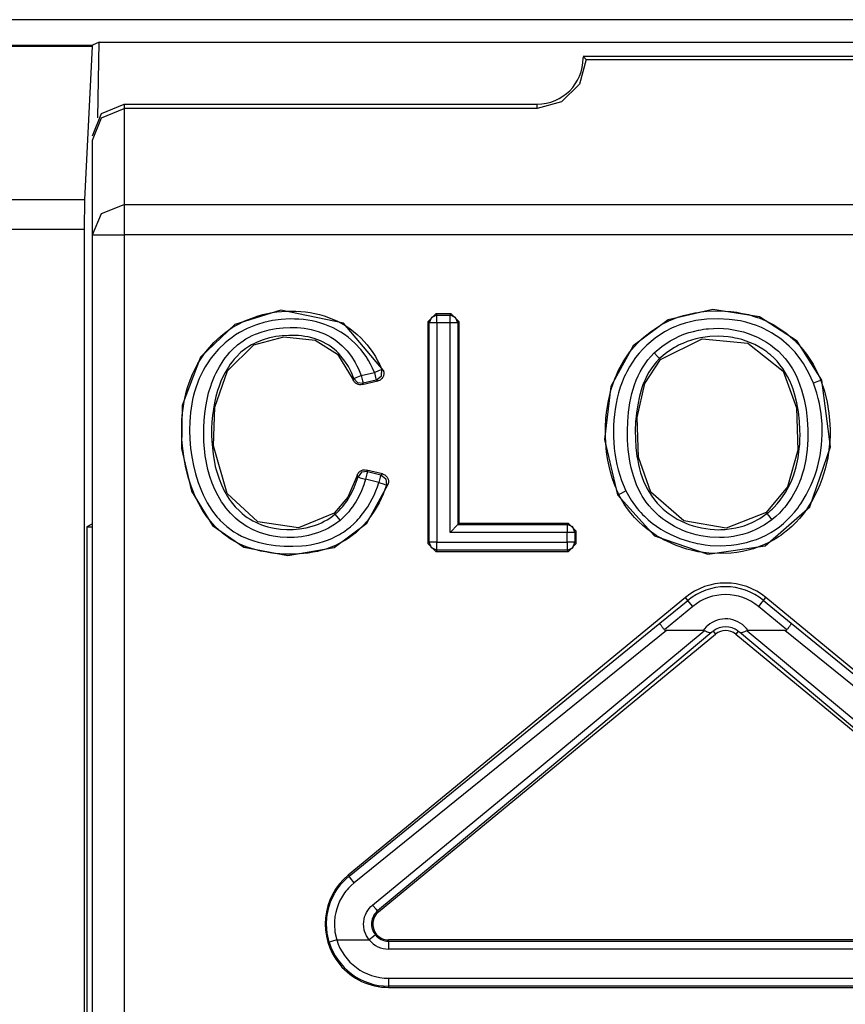
# Model space of a CAD drawing. Extents: x 13 to 218, y -165 to 6.
# Drawn here: x 196 to 201, y -122 to -116 of the extents above; entities that cross this region are included whole.
import ezdxf

# ---------------------------------------------------------------- set-up
doc = ezdxf.new("R2010")
doc.units = 0
doc.header["$MEASUREMENT"] = 0
doc.layers.add('3_1', color=7, linetype='CONTINUOUS')

# ---------------------------------------------------------------- blocks, each defined once
blk = doc.blocks.new('BLOCK_5')
at = {"layer": '3_1', "color": 7}
for points in [[(218.1166, -116.252), (146.7161, -116.252)], [(191.8291, -116.4118), (196.4166, -116.4118)], [(196.4159, -116.4222), (191.8291, -116.4222)], [(196.4159, -116.4222), (196.3663, -117.3868)], [(196.4166, -116.4118), (196.4159, -116.4222)], [(196.46, -116.3946), (196.4166, -116.4118)], [(196.4517, -116.8714), (196.46, -116.3946)], [(196.46, -116.3946), (204.3727, -116.3946)], [(199.5351, -116.5042), (199.4938, -116.6585), (199.3801, -116.7708), (199.2264, -116.8122)], [(199.5158, -116.4849), (199.5262, -116.4945), (199.5351, -116.5042)], [(201.3162, -116.4849), (199.5165, -116.4849)], [(199.5351, -116.5042), (201.2969, -116.5042)], [(196.4166, -116.9851), (196.4752, -116.8439), (196.6164, -116.7853)], [(196.4166, -117.012), (196.4752, -116.8707), (196.6164, -116.8122)], [(196.6164, -116.7853), (196.6164, -116.8122)], [(196.6164, -116.7853), (199.2264, -116.7853)], [(196.6164, -116.8122), (196.6164, -117.4199)], [(199.2264, -116.8122), (196.6164, -116.8122)], [(199.2264, -116.8122), (199.2264, -116.7853)], [(196.4166, -117.6094), (196.4166, -117.012)], [(192.5491, -117.3868), (196.3663, -117.3868)], [(196.3663, -117.3868), (196.3642, -117.5763)], [(196.4166, -117.6094), (196.4752, -117.4757), (196.6164, -117.4199)], [(196.6164, -117.4199), (204.2163, -117.4199)], [(196.6164, -117.4199), (196.6164, -117.4929), (196.6164, -117.6094)], [(196.3642, -117.5763), (192.5491, -117.5763)], [(196.3642, -117.5763), (196.3642, -129.3372)], [(196.4166, -117.6094), (196.4752, -117.6094), (196.6164, -117.6094)], [(196.4166, -129.0932), (196.4166, -117.6094)], [(196.6164, -117.6094), (196.6164, -129.0932)], [(204.2163, -117.6094), (196.6164, -117.6094)], [(198.2549, -118.4665), (198.0034, -118.1682), (197.6065, -118.0868), (197.3172, -118.1771), (197.0994, -118.3831), (196.9844, -118.687), (196.9788, -118.9598), (197.0436, -119.2286), (197.1745, -119.4449), (197.3737, -119.5827), (197.652, -119.6351), (197.9428, -119.5841), (198.1502, -119.4318), (198.2845, -119.1845)], [(198.2735, -119.1907), (198.2639, -119.2189), (198.2528, -119.2472), (198.2404, -119.2747), (198.2273, -119.3023), (198.197, -119.3546), (198.1626, -119.4036), (198.1536, -119.416), (198.1433, -119.427), (198.1336, -119.4387), (198.1233, -119.4497), (198.1019, -119.4711), (198.0799, -119.4911), (198.0565, -119.5097), (198.0317, -119.5269), (198.0193, -119.5352), (198.0062, -119.5434), (197.9931, -119.551), (197.9793, -119.5579), (197.9524, -119.571), (197.9249, -119.5827), (197.8966, -119.593), (197.8677, -119.6013), (197.8387, -119.6089), (197.8091, -119.6151), (197.7788, -119.6199), (197.7492, -119.6234), (197.6899, -119.6268), (197.63, -119.6261), (197.5997, -119.6247), (197.57, -119.622), (197.5397, -119.6178), (197.5101, -119.613), (197.4805, -119.6075), (197.4515, -119.5999), (197.4226, -119.5917), (197.3943, -119.582), (197.3661, -119.571), (197.3392, -119.5586), (197.3123, -119.5441), (197.2861, -119.529), (197.2379, -119.4938), (197.1938, -119.4532), (197.1731, -119.4311), (197.1539, -119.4077), (197.1353, -119.3843), (197.1187, -119.3588), (197.1029, -119.3333), (197.0884, -119.3071), (197.0746, -119.2802), (197.0622, -119.2527), (197.0402, -119.1969), (197.0216, -119.1397), (197.0071, -119.0811), (196.9954, -119.0218), (196.9878, -118.9619), (196.9823, -118.902), (196.9809, -118.8413), (196.9823, -118.7814), (196.9844, -118.7518), (196.9878, -118.7221), (196.9919, -118.6925), (196.9968, -118.6629), (197.0023, -118.6332), (197.0099, -118.6036), (197.0181, -118.5747), (197.0271, -118.5457), (197.0491, -118.4899), (197.076, -118.4362), (197.0836, -118.4231), (197.0912, -118.41), (197.0994, -118.3969), (197.1077, -118.3845), (197.1249, -118.3597), (197.1435, -118.3356), (197.1835, -118.2908), (197.2276, -118.2501), (197.251, -118.2309), (197.2758, -118.2129), (197.3006, -118.1964), (197.3261, -118.1812), (197.3799, -118.1537), (197.4357, -118.1316), (197.4639, -118.122), (197.4935, -118.1137), (197.5225, -118.1068), (197.5521, -118.1013), (197.5817, -118.0972), (197.6121, -118.0944), (197.6417, -118.0924), (197.672, -118.0917), (197.7023, -118.0924), (197.7326, -118.0937), (197.763, -118.0972), (197.7926, -118.1013), (197.8222, -118.1068), (197.8511, -118.1137), (197.8808, -118.1227), (197.909, -118.1323), (197.9641, -118.1564), (198.0165, -118.1854), (198.042, -118.2019), (198.0661, -118.2205), (198.0895, -118.2398), (198.1116, -118.2605), (198.1516, -118.3046), (198.1874, -118.3528), (198.2039, -118.3783), (198.2184, -118.4052), (198.2315, -118.432), (198.2439, -118.4603)], [(198.5353, -118.1592), (198.585, -118.1089)], [(198.5932, -118.1172), (198.5581, -118.1316), (198.5429, -118.1668)], [(198.585, -118.1089), (198.5932, -118.1172)], [(198.6835, -118.1089), (198.585, -118.1089)], [(198.5932, -118.1172), (198.6759, -118.1172)], [(198.5932, -118.1668), (198.5932, -118.1323), (198.5932, -118.1172)], [(198.6759, -118.1172), (198.6835, -118.1089)], [(198.7255, -118.1668), (198.711, -118.1316), (198.6759, -118.1172)], [(198.6759, -118.1668), (198.6759, -118.1323), (198.6759, -118.1172)], [(198.6835, -118.1089), (198.7338, -118.1592)], [(201.0248, -118.5271), (200.8684, -118.2825), (200.6293, -118.1282), (200.3364, -118.0827), (200.0539, -118.1461), (199.8328, -118.3122), (199.6908, -118.5685), (199.6502, -118.9026), (199.7342, -119.2527)], [(199.7418, -119.2492), (199.7377, -119.241), (199.7335, -119.232), (199.7294, -119.2237), (199.726, -119.2148), (199.7184, -119.1975), (199.7122, -119.1796), (199.6998, -119.1438), (199.6894, -119.1073), (199.6798, -119.0708), (199.6729, -119.0336), (199.6667, -118.9964), (199.6626, -118.9585), (199.6578, -118.8834), (199.6584, -118.8083), (199.6591, -118.789), (199.6605, -118.7704), (199.6626, -118.7511), (199.6646, -118.7325), (199.6702, -118.6953), (199.6764, -118.658), (199.6943, -118.585), (199.7191, -118.5134), (199.7267, -118.4961), (199.7342, -118.4789), (199.7425, -118.4617), (199.7508, -118.4451), (199.7694, -118.4121), (199.79, -118.3804), (199.8121, -118.3494), (199.8362, -118.3204), (199.8617, -118.2922), (199.8886, -118.266), (199.9471, -118.2178), (200.0105, -118.1771), (200.0271, -118.1682), (200.0443, -118.1599), (200.0615, -118.1516), (200.0787, -118.144), (200.1139, -118.1309), (200.1497, -118.1199), (200.1855, -118.1103), (200.2227, -118.1027), (200.2407, -118.0999), (200.26, -118.0972), (200.2786, -118.0951), (200.2972, -118.0931), (200.373, -118.0903), (200.4481, -118.0951), (200.4674, -118.0972), (200.486, -118.0993), (200.5046, -118.1027), (200.5232, -118.1061), (200.5604, -118.1144), (200.5962, -118.1254), (200.6313, -118.1371), (200.6665, -118.1516), (200.6837, -118.1599), (200.7002, -118.1682), (200.7175, -118.1771), (200.734, -118.1868), (200.796, -118.2295), (200.8525, -118.2784), (200.8663, -118.2915), (200.8794, -118.3053), (200.8918, -118.319), (200.9042, -118.3335), (200.9276, -118.3638), (200.949, -118.3948), (200.969, -118.4272), (200.9869, -118.4603), (200.9951, -118.4775), (201.0034, -118.4947), (201.0069, -118.5037), (201.0103, -118.512), (201.0144, -118.5209), (201.0179, -118.5299)], [(198.1977, -118.4789), (198.186, -118.4527), (198.1736, -118.4279), (198.1598, -118.4031), (198.1454, -118.379), (198.1123, -118.3342), (198.0744, -118.2936), (198.0537, -118.275), (198.0317, -118.257), (198.0089, -118.2405), (197.9855, -118.2253), (197.9373, -118.1985), (197.8856, -118.1771), (197.8587, -118.1682), (197.8319, -118.1606), (197.8043, -118.1544), (197.7767, -118.1495), (197.7492, -118.1454), (197.7216, -118.1433), (197.6934, -118.142), (197.6651, -118.1413), (197.6093, -118.1447), (197.5542, -118.1516), (197.5266, -118.1571), (197.4997, -118.164), (197.486, -118.1675), (197.4722, -118.1716), (197.4591, -118.1764), (197.446, -118.1806), (197.3943, -118.2019), (197.3454, -118.2281), (197.3213, -118.2426), (197.2986, -118.2584), (197.2758, -118.275), (197.2545, -118.2929), (197.2138, -118.3315), (197.1773, -118.3735), (197.1607, -118.3955), (197.1449, -118.419), (197.1297, -118.4431), (197.116, -118.4672), (197.0918, -118.5175), (197.0719, -118.5699), (197.0636, -118.596), (197.056, -118.6236), (197.0498, -118.6512), (197.0443, -118.678), (197.0402, -118.7056), (197.0367, -118.7331), (197.034, -118.7607), (197.0319, -118.789), (197.0305, -118.8441), (197.0326, -118.9006), (197.0367, -118.9564), (197.0443, -119.0115), (197.0546, -119.0666), (197.0684, -119.1204), (197.085, -119.1741), (197.1049, -119.2258), (197.1167, -119.252), (197.1284, -119.2768), (197.1421, -119.3016), (197.1559, -119.3257), (197.1718, -119.3484), (197.1883, -119.3712), (197.1966, -119.3822), (197.2055, -119.3932), (197.2152, -119.4036), (197.2248, -119.4139), (197.2655, -119.4518), (197.3103, -119.4849), (197.3337, -119.4993), (197.3585, -119.5124), (197.384, -119.5241), (197.4102, -119.5345), (197.4364, -119.5434), (197.4632, -119.5517), (197.4901, -119.5579), (197.5177, -119.5634), (197.5452, -119.5682), (197.5728, -119.5717), (197.6003, -119.5744), (197.6286, -119.5765), (197.6837, -119.5772), (197.7395, -119.5738), (197.7671, -119.571), (197.7946, -119.5669), (197.8222, -119.5613), (197.8491, -119.5551), (197.8759, -119.5469), (197.9021, -119.5379), (197.9283, -119.5276), (197.9531, -119.5152), (197.9655, -119.509), (197.9779, -119.5021), (197.9896, -119.4945), (198.002, -119.4869), (198.0248, -119.4711), (198.0461, -119.4532), (198.0675, -119.4353), (198.0868, -119.4153), (198.0964, -119.4049), (198.1061, -119.3946), (198.115, -119.3836), (198.1233, -119.3726), (198.1557, -119.3271), (198.1833, -119.2782), (198.1957, -119.2534), (198.2067, -119.2272), (198.217, -119.201), (198.2267, -119.1748)], [(198.5429, -118.1668), (198.5353, -118.1592)], [(198.5353, -118.1592), (198.5353, -119.5593)], [(198.5429, -119.551), (198.5429, -118.1668)], [(198.5932, -118.1668), (198.5588, -118.1668), (198.5429, -118.1668)], [(198.6759, -118.1668), (198.5932, -118.1668)], [(198.5932, -118.1668), (198.5932, -119.551)], [(198.7255, -118.1668), (198.7104, -118.1668), (198.6759, -118.1668)], [(198.6759, -119.4904), (198.6759, -118.1668)], [(198.7338, -118.1592), (198.7255, -118.1668)], [(198.7255, -118.1668), (198.7255, -119.4401)], [(198.7338, -119.4325), (198.7338, -118.1592)], [(200.971, -118.5478), (200.9421, -118.483), (200.9076, -118.4224), (200.8877, -118.3935), (200.8656, -118.3659), (200.8546, -118.3521), (200.8422, -118.339), (200.8305, -118.3259), (200.8181, -118.3135), (200.7643, -118.2681), (200.7064, -118.2288), (200.6906, -118.2198), (200.6754, -118.2116), (200.6596, -118.204), (200.6431, -118.1964), (200.6107, -118.1833), (200.5776, -118.1716), (200.5438, -118.162), (200.5094, -118.1544), (200.4922, -118.1509), (200.4742, -118.1482), (200.457, -118.1461), (200.4391, -118.144), (200.3688, -118.1406), (200.2985, -118.1433), (200.2806, -118.1447), (200.2634, -118.1475), (200.2455, -118.1495), (200.2283, -118.1523), (200.1945, -118.1599), (200.1607, -118.1688), (200.127, -118.1792), (200.0946, -118.1916), (200.0781, -118.1985), (200.0622, -118.206), (200.0464, -118.2143), (200.0312, -118.2233), (199.9719, -118.2619), (199.9182, -118.3066), (199.8934, -118.3315), (199.8693, -118.3583), (199.8472, -118.3859), (199.8273, -118.4148), (199.8086, -118.4444), (199.7914, -118.4755), (199.7832, -118.4913), (199.7763, -118.5072), (199.7687, -118.5237), (199.7625, -118.5402), (199.7501, -118.5733), (199.7404, -118.6071), (199.7315, -118.6415), (199.7239, -118.6753), (199.7184, -118.7104), (199.7136, -118.7449), (199.7101, -118.78), (199.7081, -118.8158), (199.7074, -118.8861), (199.7122, -118.9564), (199.7163, -118.9915), (199.7218, -119.026), (199.7287, -119.0604), (199.7377, -119.0949), (199.759, -119.1624), (199.7866, -119.2279)], [(197.9814, -119.4132), (197.9449, -119.4401), (197.907, -119.4628), (197.887, -119.4725), (197.8663, -119.4814), (197.8456, -119.4897), (197.8243, -119.4973), (197.7809, -119.5083), (197.7368, -119.5166), (197.7147, -119.5193), (197.692, -119.5207), (197.6699, -119.5214), (197.6479, -119.5214), (197.6031, -119.5193), (197.559, -119.5124), (197.537, -119.5083), (197.5149, -119.5028), (197.4935, -119.4966), (197.4729, -119.4897), (197.4315, -119.4725), (197.3923, -119.4518), (197.3826, -119.4463), (197.3737, -119.4401), (197.364, -119.4339), (197.3551, -119.427), (197.3371, -119.4132), (197.3199, -119.3987), (197.2882, -119.3677), (197.2593, -119.334), (197.2462, -119.3154), (197.2331, -119.2968), (197.2214, -119.2782), (197.2104, -119.2589), (197.1904, -119.2189), (197.1731, -119.1776), (197.1587, -119.1355), (197.1463, -119.0921), (197.1297, -119.0053), (197.1215, -118.9164), (197.1201, -118.8944), (197.1201, -118.8723), (197.1201, -118.8496), (197.1201, -118.8275), (197.1222, -118.7828), (197.127, -118.7387), (197.1325, -118.6946), (197.1408, -118.6512), (197.1511, -118.6084), (197.1642, -118.5657), (197.1718, -118.5444), (197.1794, -118.523), (197.1883, -118.5023), (197.198, -118.4823), (197.2186, -118.4431), (197.2421, -118.4052), (197.2551, -118.3866), (197.2696, -118.3693), (197.2841, -118.3521), (197.2992, -118.3363), (197.3323, -118.306), (197.3681, -118.2798), (197.3867, -118.2674), (197.4067, -118.2563), (197.4267, -118.2467), (197.4474, -118.2377), (197.4894, -118.2226), (197.5328, -118.2109), (197.5549, -118.206), (197.5769, -118.2026), (197.599, -118.1992), (197.621, -118.1971), (197.6658, -118.195), (197.7099, -118.1964), (197.7326, -118.1978), (197.7547, -118.2005), (197.7767, -118.204), (197.7988, -118.2081), (197.8422, -118.2205), (197.8835, -118.2364), (197.9042, -118.246), (197.9235, -118.257), (197.9428, -118.2694), (197.9607, -118.2818), (197.9779, -118.2963), (197.9945, -118.3108), (198.0103, -118.3273), (198.0255, -118.3439), (198.053, -118.3797), (198.0765, -118.4169), (198.0868, -118.4369), (198.0971, -118.4569), (198.1061, -118.4775), (198.115, -118.4982)], [(198.0682, -118.5168), (198.0523, -118.4789), (198.0337, -118.4424), (198.0117, -118.4079), (197.9869, -118.3755), (197.9731, -118.3604), (197.9586, -118.3459), (197.9435, -118.3321), (197.9276, -118.3197), (197.9111, -118.308), (197.8939, -118.2977), (197.8753, -118.288), (197.8567, -118.2791), (197.8181, -118.2653), (197.7788, -118.255), (197.7588, -118.2515), (197.7381, -118.2488), (197.7182, -118.2467), (197.6975, -118.2453), (197.6568, -118.2453), (197.6162, -118.2481), (197.5962, -118.2501), (197.5762, -118.2529), (197.5556, -118.257), (197.5356, -118.2612), (197.4963, -118.2729), (197.4584, -118.2874), (197.4398, -118.2956), (197.4219, -118.3053), (197.404, -118.3156), (197.3867, -118.3273), (197.3551, -118.3521), (197.3261, -118.3804), (197.3123, -118.3955), (197.2992, -118.4114), (197.2875, -118.4279), (197.2758, -118.4451), (197.2551, -118.4796), (197.2372, -118.5161), (197.229, -118.5354), (197.2214, -118.554), (197.2145, -118.5733), (197.2076, -118.5926), (197.1966, -118.6319), (197.1876, -118.6711), (197.1807, -118.7111), (197.1752, -118.7511), (197.1718, -118.791), (197.1697, -118.8324), (197.1697, -118.873), (197.1711, -118.9137), (197.1787, -118.9943), (197.1931, -119.0735), (197.1986, -119.0935), (197.2042, -119.1135), (197.2104, -119.1328), (197.2172, -119.1521), (197.2324, -119.19), (197.2496, -119.2265), (197.2593, -119.2444), (197.2703, -119.2616), (197.2813, -119.2789), (197.293, -119.2954), (197.3192, -119.3271), (197.3475, -119.356), (197.3626, -119.3698), (197.3785, -119.3822), (197.395, -119.3946), (197.4122, -119.4056), (197.4302, -119.416), (197.4481, -119.4249), (197.4667, -119.4332), (197.4853, -119.4408), (197.5046, -119.4477), (197.5239, -119.4532), (197.5438, -119.4587), (197.5638, -119.4628), (197.6038, -119.469), (197.6444, -119.4718), (197.6644, -119.4718), (197.6851, -119.4711), (197.7058, -119.4697), (197.7257, -119.4676), (197.7664, -119.4608), (197.8057, -119.4504), (197.825, -119.4442), (197.8443, -119.4366), (197.8629, -119.4284), (197.8815, -119.4194), (197.8987, -119.4098), (197.9159, -119.3987), (197.9331, -119.387), (197.949, -119.3746)], [(199.9651, -118.3563), (200.014, -118.3149), (200.0663, -118.2798), (200.0946, -118.2646), (200.1235, -118.2508), (200.1532, -118.2384), (200.1835, -118.2281), (200.2138, -118.2198), (200.2448, -118.2123), (200.2606, -118.2095), (200.2765, -118.2067), (200.2923, -118.2047), (200.3082, -118.2033), (200.3716, -118.2005), (200.435, -118.2047), (200.4667, -118.2095), (200.4977, -118.2157), (200.5287, -118.2233), (200.559, -118.2329), (200.6176, -118.257), (200.6734, -118.288), (200.6871, -118.2963), (200.7002, -118.306), (200.7126, -118.3156), (200.725, -118.3252), (200.7492, -118.3459), (200.7719, -118.3687), (200.7926, -118.3921), (200.8125, -118.4176), (200.8215, -118.4307), (200.8305, -118.4438), (200.8387, -118.4575), (200.8463, -118.4713), (200.8608, -118.4996), (200.8739, -118.5292), (200.8856, -118.5588), (200.8959, -118.5891), (200.9125, -118.6505), (200.9242, -118.7132), (200.9317, -118.7759), (200.9359, -118.8393), (200.9359, -118.871), (200.9352, -118.9033), (200.9338, -118.935), (200.9311, -118.9667), (200.9228, -119.0287), (200.9097, -119.0907), (200.9007, -119.1211), (200.8911, -119.1514), (200.8849, -119.1665), (200.8794, -119.1817), (200.8725, -119.1962), (200.8663, -119.2106), (200.8353, -119.2664), (200.7988, -119.3188), (200.7891, -119.3312), (200.7781, -119.3436), (200.7671, -119.3553), (200.756, -119.367), (200.7326, -119.3891), (200.7078, -119.4098)], [(197.9442, -119.3684), (197.7182, -119.4608), (197.4625, -119.4229), (197.2689, -119.2444), (197.1807, -118.9433), (197.1911, -118.698), (197.271, -118.4686), (197.437, -118.306), (197.6265, -118.255), (197.8243, -118.2756), (197.9655, -118.3631), (198.0634, -118.5258)], [(200.6775, -119.3705), (200.6885, -119.3608), (200.7002, -119.3512), (200.7106, -119.3416), (200.7216, -119.3312), (200.7416, -119.3092), (200.7609, -119.2864), (200.7946, -119.2382), (200.8222, -119.1865), (200.8339, -119.1597), (200.8449, -119.1321), (200.8539, -119.1045), (200.8615, -119.0763), (200.8739, -119.0191), (200.8815, -118.9619), (200.8842, -118.9323), (200.8856, -118.9033), (200.8863, -118.8737), (200.8856, -118.8448), (200.8828, -118.7862), (200.8759, -118.7283), (200.8656, -118.6704), (200.8511, -118.6139), (200.8422, -118.5857), (200.8318, -118.5581), (200.8208, -118.5313), (200.8077, -118.5051), (200.7933, -118.4789), (200.7774, -118.4541), (200.7595, -118.4307), (200.7409, -118.4086), (200.7202, -118.3873), (200.6989, -118.368), (200.6871, -118.359), (200.6761, -118.3501), (200.6637, -118.3411), (200.6513, -118.3328), (200.6003, -118.3039), (200.5466, -118.2812), (200.519, -118.2722), (200.4908, -118.2653), (200.4763, -118.2619), (200.4618, -118.2591), (200.4474, -118.2563), (200.4329, -118.255), (200.3743, -118.2508), (200.3158, -118.2529), (200.3013, -118.2543), (200.2861, -118.2563), (200.2717, -118.2584), (200.2572, -118.2612), (200.2289, -118.2674), (200.2007, -118.275), (200.1731, -118.2846), (200.1456, -118.2956), (200.1325, -118.3018), (200.1187, -118.308), (200.1056, -118.3149), (200.0932, -118.3225), (200.0443, -118.3542), (199.9995, -118.3921)], [(200.005, -118.3983), (200.2689, -118.2667), (200.5562, -118.2936), (200.7795, -118.472), (200.8635, -118.7028), (200.8725, -118.9709), (200.8063, -119.201), (200.672, -119.3643)], [(200.7078, -119.4098), (200.6589, -119.4435), (200.6072, -119.4711), (200.5797, -119.4828), (200.5521, -119.4931), (200.5232, -119.5021), (200.4942, -119.509), (200.4653, -119.5145), (200.4363, -119.5186), (200.4067, -119.5207), (200.3771, -119.5221), (200.3171, -119.5193), (200.2593, -119.5111), (200.2303, -119.5049), (200.2014, -119.4966), (200.1731, -119.4876), (200.1456, -119.4766), (200.0925, -119.4518), (200.0422, -119.4208), (200.0181, -119.4029), (199.9947, -119.3843), (199.9726, -119.3643), (199.9527, -119.3429), (199.9327, -119.3209), (199.9148, -119.2975), (199.9058, -119.2857), (199.8975, -119.2733), (199.89, -119.2609), (199.8824, -119.2478), (199.8562, -119.1948), (199.8355, -119.139), (199.8273, -119.1107), (199.8197, -119.0818), (199.8135, -119.0529), (199.8086, -119.0239), (199.8011, -118.9653), (199.7969, -118.9068), (199.7956, -118.8475), (199.7983, -118.7883), (199.8031, -118.7297), (199.8121, -118.6711), (199.8245, -118.6133), (199.8417, -118.5568), (199.8521, -118.5285), (199.8638, -118.5016), (199.8762, -118.4748), (199.8906, -118.4493), (199.9072, -118.4245), (199.9244, -118.4004), (199.9444, -118.3776), (199.9651, -118.3563)], [(199.9651, -118.3563), (199.9885, -118.3811), (199.9995, -118.3921)], [(199.9995, -118.3921), (199.9802, -118.4121), (199.9623, -118.4327), (199.9465, -118.4555), (199.932, -118.4782), (199.9189, -118.5016), (199.9072, -118.5264), (199.8962, -118.5519), (199.8872, -118.5774), (199.872, -118.6298), (199.861, -118.6829), (199.8527, -118.7366), (199.8479, -118.791), (199.8459, -118.8455), (199.8465, -118.8992), (199.85, -118.9536), (199.8562, -119.0074), (199.861, -119.0343), (199.8665, -119.0604), (199.8727, -119.0873), (199.8796, -119.1135), (199.8982, -119.1652), (199.921, -119.2148), (199.9347, -119.2382), (199.9499, -119.2609), (199.9664, -119.283), (199.9837, -119.3037), (200.0023, -119.3229), (200.0222, -119.3416), (200.0326, -119.3505), (200.0429, -119.3595), (200.0539, -119.3677), (200.065, -119.376), (200.1111, -119.4049), (200.16, -119.4284), (200.1849, -119.4387), (200.211, -119.4477), (200.2372, -119.4552), (200.2641, -119.4614), (200.3178, -119.469), (200.3723, -119.4725), (200.386, -119.4718), (200.3998, -119.4711), (200.4129, -119.4704), (200.4267, -119.469), (200.4536, -119.4656), (200.4804, -119.4608), (200.5073, -119.4546), (200.5335, -119.447), (200.559, -119.4373), (200.5845, -119.427), (200.632, -119.4015), (200.6775, -119.3705)], [(200.672, -119.3643), (200.4198, -119.4621), (200.1518, -119.4167), (199.943, -119.2361), (199.8658, -119.015), (199.8583, -118.7628), (199.9065, -118.5485), (200.005, -118.3983)], [(200.005, -118.3983), (199.9995, -118.3921)], [(198.115, -118.4982), (198.1977, -118.4789)], [(198.1977, -118.4789), (198.2294, -118.4658), (198.2439, -118.4603)], [(198.1977, -118.4789), (198.2053, -118.512), (198.2087, -118.5271)], [(198.2087, -118.5271), (198.2418, -118.5016), (198.2439, -118.4603)], [(198.2549, -118.4665), (198.2563, -118.4713), (198.2577, -118.4768), (198.2584, -118.4823), (198.2584, -118.4872), (198.2577, -118.4927), (198.2563, -118.4975), (198.2549, -118.503), (198.2528, -118.5078), (198.2501, -118.512), (198.2466, -118.5168), (198.2432, -118.5202), (198.2391, -118.5237), (198.2342, -118.5271), (198.2301, -118.5292), (198.2246, -118.5313), (198.2198, -118.5333)], [(198.2439, -118.4603), (198.246, -118.461), (198.248, -118.4624), (198.2515, -118.4644), (198.2549, -118.4665)], [(198.0634, -118.5258), (198.0654, -118.5223), (198.0668, -118.5196), (198.0675, -118.5182), (198.0682, -118.5168)], [(198.1212, -118.5561), (198.113, -118.5574), (198.104, -118.5574), (198.0992, -118.5561), (198.0951, -118.5554), (198.0909, -118.554), (198.0868, -118.5519), (198.0827, -118.5492), (198.0792, -118.5471), (198.0758, -118.5437), (198.073, -118.5409), (198.0675, -118.5333), (198.0634, -118.5258)], [(198.0682, -118.5168), (198.0827, -118.5106), (198.115, -118.4982)], [(198.0682, -118.5168), (198.0916, -118.5423), (198.1268, -118.5471)], [(198.115, -118.4982), (198.1226, -118.532), (198.1268, -118.5471)], [(198.1212, -118.5561), (198.2198, -118.5333)], [(198.1268, -118.5471), (198.1254, -118.5485), (198.1247, -118.5499), (198.1233, -118.5526), (198.1226, -118.5547), (198.1219, -118.5554), (198.1212, -118.5561)], [(198.2087, -118.5271), (198.1268, -118.5471)], [(198.2198, -118.5333), (198.2163, -118.5313), (198.2129, -118.5292), (198.2108, -118.5285), (198.2087, -118.5271)], [(199.7342, -119.2527), (199.9678, -119.5111), (200.3047, -119.6275), (200.6651, -119.5738), (200.9476, -119.3278), (201.0792, -118.9495), (201.0248, -118.5271)], [(201.0179, -118.5299), (201.0406, -118.5974), (201.0578, -118.667), (201.0689, -118.7366), (201.0751, -118.8069), (201.0764, -118.842), (201.0758, -118.8778), (201.0744, -118.913), (201.0709, -118.9488), (201.0613, -119.0191), (201.0454, -119.088), (201.0351, -119.1218), (201.0241, -119.1555), (201.011, -119.1893), (200.9972, -119.2217), (200.9648, -119.2844), (200.9269, -119.3443), (200.9166, -119.3588), (200.9063, -119.3732), (200.8945, -119.387), (200.8835, -119.4008), (200.8594, -119.427), (200.8346, -119.4518), (200.8077, -119.4752), (200.7802, -119.4973), (200.7657, -119.5083), (200.7512, -119.5179), (200.7361, -119.5276), (200.7209, -119.5365), (200.6892, -119.5538), (200.6575, -119.5682), (200.6244, -119.5813), (200.5914, -119.5924), (200.5576, -119.602), (200.5225, -119.6096), (200.488, -119.6158), (200.4522, -119.6199), (200.3819, -119.6234), (200.3109, -119.6206), (200.2758, -119.6165), (200.2407, -119.611), (200.2062, -119.6034), (200.1718, -119.5944), (200.1049, -119.5717), (200.0402, -119.5434), (200.0243, -119.5352), (200.0085, -119.5262), (199.9926, -119.5173), (199.9775, -119.5083), (199.9485, -119.4883), (199.9196, -119.4676), (199.8927, -119.4449), (199.8665, -119.4208), (199.8534, -119.4084), (199.8417, -119.3953), (199.8293, -119.3822), (199.8183, -119.3684), (199.7962, -119.3409), (199.7763, -119.3112), (199.7673, -119.2968), (199.7583, -119.2809), (199.7494, -119.2658), (199.7418, -119.2492)], [(199.7866, -119.2279), (199.819, -119.2857), (199.8583, -119.3388), (199.8686, -119.3512), (199.8803, -119.3636), (199.8913, -119.3753), (199.903, -119.387), (199.9278, -119.4098), (199.9533, -119.4304), (199.9802, -119.4497), (200.0078, -119.4683), (200.0367, -119.4849), (200.0657, -119.5007), (200.1263, -119.5269), (200.189, -119.5476), (200.2048, -119.5517), (200.2214, -119.5558), (200.2372, -119.5593), (200.2538, -119.562), (200.2868, -119.5676), (200.3192, -119.571), (200.3854, -119.5738), (200.4508, -119.5703), (200.4839, -119.5655), (200.517, -119.56), (200.5487, -119.5524), (200.5803, -119.5434), (200.6114, -119.5331), (200.6417, -119.5207), (200.672, -119.5069), (200.7009, -119.4904), (200.7292, -119.4725), (200.756, -119.4532), (200.7815, -119.4325), (200.8057, -119.4105), (200.8291, -119.387), (200.8511, -119.3615), (200.8615, -119.3491), (200.8718, -119.3354), (200.8815, -119.3223), (200.8911, -119.3085), (200.9255, -119.2527), (200.9552, -119.1934), (200.9676, -119.1631), (200.9793, -119.1314), (200.9896, -119.1004), (200.9986, -119.068), (201.0131, -119.0039), (201.022, -118.9385), (201.0248, -118.9054), (201.0261, -118.8716), (201.0261, -118.8386), (201.0255, -118.8062), (201.0193, -118.74), (201.0082, -118.6753), (201.0007, -118.6429), (200.9924, -118.6112), (200.982, -118.5788), (200.971, -118.5478)], [(201.0179, -118.5299), (201.0034, -118.5354), (200.971, -118.5478)], [(201.0179, -118.5299), (201.0248, -118.5271)], [(198.0882, -119.13), (198.0902, -119.1252), (198.0916, -119.1211), (198.0944, -119.1169), (198.0971, -119.1128), (198.0999, -119.1094), (198.1033, -119.1059), (198.1075, -119.1032), (198.1116, -119.1004), (198.1157, -119.0983), (198.1199, -119.0963), (198.1247, -119.0949), (198.1295, -119.0942), (198.1392, -119.0935), (198.1488, -119.0956)], [(198.1543, -119.1052), (198.1171, -119.11), (198.0944, -119.139)], [(198.1543, -119.1052), (198.1502, -119.1197), (198.1419, -119.1535)], [(198.1488, -119.0956), (198.1502, -119.0983), (198.1522, -119.1018), (198.1529, -119.1032), (198.1543, -119.1052)], [(198.2487, -119.1204), (198.1488, -119.0956)], [(198.1543, -119.1052), (198.2384, -119.1266)], [(198.0882, -119.13), (198.0303, -119.2671), (197.9442, -119.3684)], [(197.949, -119.3746), (197.9524, -119.3719), (197.9559, -119.3691), (197.9593, -119.3664), (197.9621, -119.3629), (197.969, -119.3574), (197.9752, -119.3512), (197.9869, -119.3381), (197.9986, -119.325), (198.0096, -119.3119), (198.02, -119.2975), (198.0296, -119.283), (198.0386, -119.2678), (198.0558, -119.2375), (198.0703, -119.2051), (198.0833, -119.1727), (198.0944, -119.139)], [(198.1419, -119.1535), (198.1302, -119.19), (198.1157, -119.2265), (198.0992, -119.2616), (198.0806, -119.2954), (198.0703, -119.3119), (198.0592, -119.3278), (198.0475, -119.3436), (198.0358, -119.3588), (198.0096, -119.387), (197.9814, -119.4132)], [(198.0944, -119.139), (198.0923, -119.1362), (198.0902, -119.1335), (198.0895, -119.1314), (198.0882, -119.13)], [(198.0944, -119.139), (198.1088, -119.1438), (198.1419, -119.1535)], [(198.2267, -119.1748), (198.1419, -119.1535)], [(198.2384, -119.1266), (198.2349, -119.141), (198.2267, -119.1748)], [(198.2267, -119.1748), (198.259, -119.1858), (198.2735, -119.1907)], [(198.2384, -119.1266), (198.2404, -119.1252), (198.2425, -119.1245), (198.246, -119.1224), (198.2487, -119.1204)], [(198.2384, -119.1266), (198.2701, -119.1507), (198.2735, -119.1907)], [(198.2487, -119.1204), (198.2535, -119.1224), (198.2584, -119.1238), (198.2632, -119.1266), (198.2673, -119.1293), (198.2708, -119.1328), (198.2742, -119.1362), (198.2776, -119.1404), (198.2804, -119.1445), (198.2845, -119.1541), (198.2866, -119.1638), (198.2866, -119.1693), (198.2866, -119.1741), (198.2852, -119.1796), (198.2845, -119.1845)], [(198.2845, -119.1845), (198.2811, -119.1865), (198.2776, -119.1879), (198.2756, -119.1893), (198.2735, -119.1907)], [(199.7866, -119.2279), (199.7556, -119.243), (199.7418, -119.2492)], [(199.7342, -119.2527), (199.7418, -119.2492)], [(200.6775, -119.3705), (200.672, -119.3643)], [(197.949, -119.3746), (197.9442, -119.3684)], [(197.949, -119.3746), (197.9593, -119.3863), (197.9814, -119.4132)], [(200.6775, -119.3705), (200.6865, -119.3829), (200.7078, -119.4098)], [(196.4166, -119.4353), (196.3815, -119.4532)], [(196.3815, -119.4532), (196.4166, -119.4532)], [(196.3815, -119.4532), (196.3815, -129.3199)], [(198.7255, -119.4401), (198.6759, -119.4904)], [(199.4145, -119.4904), (198.6759, -119.4904)], [(198.7255, -119.4401), (198.7338, -119.4325)], [(198.7255, -119.4401), (199.4145, -119.4401)], [(199.4228, -119.4325), (198.7338, -119.4325)], [(199.4145, -119.4401), (199.4228, -119.4325)], [(199.4648, -119.4904), (199.4504, -119.4546), (199.4145, -119.4401)], [(199.4145, -119.4401), (199.4145, -119.4559), (199.4145, -119.4904)], [(199.4145, -119.551), (199.4145, -119.4904)], [(199.4648, -119.4904), (199.449, -119.4904), (199.4145, -119.4904)], [(199.4228, -119.4325), (199.4724, -119.4821)], [(199.4724, -119.4821), (199.4648, -119.4904)], [(199.4648, -119.4904), (199.4648, -119.551)], [(199.4724, -119.5593), (199.4724, -119.4821)], [(198.5353, -119.5593), (198.5429, -119.551)], [(198.5932, -119.551), (198.5588, -119.551), (198.5429, -119.551)], [(198.5932, -119.6013), (198.5581, -119.5862), (198.5429, -119.551)], [(198.5932, -119.551), (199.4145, -119.551)], [(198.5932, -119.6013), (198.5932, -119.5855), (198.5932, -119.551)], [(199.4648, -119.551), (199.449, -119.551), (199.4145, -119.551)], [(199.4145, -119.551), (199.4145, -119.5855), (199.4145, -119.6013)], [(199.4145, -119.6013), (199.4504, -119.5862), (199.4648, -119.551)], [(199.4648, -119.551), (199.4724, -119.5593)], [(198.585, -119.6089), (198.5353, -119.5593)], [(198.5932, -119.6013), (198.585, -119.6089)], [(198.585, -119.6089), (199.4228, -119.6089)], [(199.4145, -119.6013), (198.5932, -119.6013)], [(199.4228, -119.6089), (199.4145, -119.6013)], [(199.4724, -119.5593), (199.4228, -119.6089)], [(200.1621, -119.9003), (198.033, -121.6532)], [(200.0016, -120.063), (200.1773, -119.919)], [(200.1773, -119.919), (200.1621, -119.9003)], [(200.209, -119.9568), (200.1869, -119.9307), (200.1773, -119.919)], [(200.6555, -119.919), (200.6458, -119.9307), (200.6238, -119.9568)], [(200.6555, -119.919), (200.6706, -119.9003)], [(200.6555, -119.919), (200.8305, -120.063)], [(202.7997, -121.6532), (200.6706, -119.9003)], [(200.209, -119.9568), (200.0298, -120.1043)], [(200.8029, -120.1043), (200.6238, -119.9568)], [(198.0386, -121.6601), (200.0016, -120.063)], [(200.0429, -120.1091), (198.0703, -121.7014)], [(198.1867, -121.842), (199.2512, -120.9663), (200.2813, -120.1105)], [(200.0298, -120.1043), (200.0271, -120.1009), (200.0243, -120.0974), (200.0209, -120.0933), (200.0181, -120.0898), (200.016, -120.0864), (200.0133, -120.0829), (200.0112, -120.0802), (200.0092, -120.0767), (200.0071, -120.074), (200.0057, -120.0719), (200.0043, -120.0692), (200.0036, -120.0678), (200.0023, -120.0657), (200.0023, -120.0643), (200.0016, -120.0636), (200.0016, -120.063)], [(200.0298, -120.1043), (200.0326, -120.1071), (200.036, -120.1084), (200.0395, -120.1091), (200.0429, -120.1091)], [(200.2744, -120.1091), (200.0429, -120.1091)], [(200.2813, -120.1105), (200.2779, -120.1091), (200.2744, -120.1091)], [(200.3295, -120.1195), (200.3268, -120.1215), (200.324, -120.1229), (200.322, -120.1236), (200.3192, -120.1243), (200.3144, -120.1243), (200.3089, -120.1222), (200.3027, -120.1201), (200.2958, -120.1174), (200.2889, -120.1139), (200.2813, -120.1105)], [(200.5514, -120.1105), (200.5438, -120.1139), (200.5363, -120.1174), (200.5301, -120.1201), (200.5238, -120.1222), (200.5183, -120.1243), (200.5128, -120.1243), (200.5108, -120.1236), (200.508, -120.1229), (200.5059, -120.1215), (200.5032, -120.1195)], [(200.5583, -120.1091), (200.5549, -120.1091), (200.5514, -120.1105)], [(200.5514, -120.1105), (201.5815, -120.9663), (202.646, -121.842)], [(200.7898, -120.1091), (200.5583, -120.1091)], [(200.7898, -120.1091), (200.7933, -120.1091), (200.7967, -120.1084), (200.8001, -120.1071), (200.8029, -120.1043)], [(202.7625, -121.7014), (200.7898, -120.1091)], [(200.8305, -120.063), (200.8305, -120.0636), (200.8305, -120.0643), (200.8298, -120.0657), (200.8291, -120.0678), (200.8284, -120.0692), (200.827, -120.0719), (200.825, -120.074), (200.8236, -120.0767), (200.8215, -120.0802), (200.8194, -120.0829), (200.8167, -120.0864), (200.8139, -120.0898), (200.8112, -120.0933), (200.8084, -120.0974), (200.8057, -120.1009), (200.8029, -120.1043)], [(200.8305, -120.063), (202.7942, -121.6601)], [(200.3295, -120.1195), (199.2919, -120.989), (198.2184, -121.8785)], [(198.2239, -121.8854), (200.353, -120.1319)], [(200.3378, -120.1133), (200.3371, -120.1139), (200.3364, -120.1146), (200.333, -120.1174), (200.3295, -120.1195)], [(200.3378, -120.1133), (200.353, -120.1319)], [(200.4949, -120.1133), (200.4798, -120.1319)], [(200.4798, -120.1319), (202.6088, -121.8854)], [(200.5032, -120.1195), (200.4997, -120.1174), (200.4963, -120.1146), (200.4956, -120.1139), (200.4949, -120.1133)], [(202.6143, -121.8785), (201.5408, -120.989), (200.5032, -120.1195)], [(197.9125, -122.077), (197.8994, -122.0205), (197.8952, -121.9633), (197.8952, -121.9488), (197.8966, -121.9343), (197.898, -121.9199), (197.8994, -121.9054), (197.9049, -121.8771), (197.9118, -121.8496), (197.9214, -121.822), (197.9324, -121.7958), (197.9462, -121.7703), (197.9607, -121.7455), (197.969, -121.7338), (197.9779, -121.7221), (197.9869, -121.7111), (197.9965, -121.7001), (198.0165, -121.6794), (198.0386, -121.6601)], [(198.0386, -121.6601), (198.033, -121.6532)], [(198.0703, -121.7014), (198.0475, -121.6732), (198.0386, -121.6601)], [(198.0703, -121.7014), (198.051, -121.718), (198.0337, -121.7359), (198.0255, -121.7455), (198.0172, -121.7552), (198.0096, -121.7648), (198.0027, -121.7752), (197.9896, -121.7965), (197.9779, -121.8186), (197.9683, -121.8413), (197.96, -121.8654), (197.9538, -121.8895), (197.949, -121.9137), (197.9476, -121.9261), (197.9462, -121.9385), (197.9455, -121.9516), (197.9455, -121.964), (197.949, -122.0136), (197.96, -122.0625)], [(198.1653, -122.0625), (198.1557, -122.0501), (198.1481, -122.037), (198.1412, -122.0225), (198.1364, -122.0081), (198.1343, -122.0012), (198.1323, -121.9936), (198.1309, -121.986), (198.1302, -121.9784), (198.1295, -121.9626), (198.1302, -121.9474), (198.1323, -121.9323), (198.1364, -121.9171), (198.1412, -121.9033), (198.1481, -121.8889), (198.1516, -121.8827), (198.1557, -121.8758), (198.1605, -121.8696), (198.1653, -121.8634), (198.1757, -121.8523), (198.1867, -121.842)], [(198.2184, -121.8785), (198.2087, -121.8675), (198.1867, -121.842)], [(198.2184, -121.8785), (198.2108, -121.8861), (198.2039, -121.8937), (198.197, -121.9019), (198.1922, -121.9116), (198.1874, -121.9212), (198.1839, -121.9309), (198.1812, -121.9412), (198.1798, -121.9516), (198.1791, -121.9619), (198.1798, -121.9729), (198.1812, -121.9833), (198.1839, -121.9936), (198.1874, -122.0032), (198.1922, -122.0129), (198.1977, -122.0218), (198.2039, -122.0308)], [(198.2184, -121.8785), (198.2239, -121.8854)], [(198.2039, -122.0308), (198.1915, -122.0404), (198.1653, -122.0625)], [(197.96, -122.0625), (197.9269, -122.0721), (197.9125, -122.077)], [(197.96, -122.0625), (198.1653, -122.0625)], [(198.2873, -122.0701), (198.2873, -122.0625)], [(202.5454, -122.0625), (198.2873, -122.0625)], [(198.2873, -122.0701), (198.2873, -122.0859), (198.2873, -122.1204)], [(198.2873, -122.0701), (202.5454, -122.0701)], [(202.5454, -122.1204), (198.2873, -122.1204)], [(198.2873, -122.3043), (198.2873, -122.3388), (198.2873, -122.3546)], [(198.2873, -122.3043), (202.5454, -122.3043)], [(198.2873, -122.3546), (198.2873, -122.3622)], [(202.5454, -122.3546), (198.2873, -122.3546)], [(198.2873, -122.3622), (202.5454, -122.3622)]]:
    blk.add_lwpolyline(points, dxfattribs=at)
for points in [[(199.2264, -116.7853), (199.3863, -116.7853), (199.5165, -116.6551), (199.5165, -116.4952), (199.5165, -116.4931), (199.5165, -116.4918), (199.5165, -116.4904)], [(200.5583, -120.1091), (200.5032, -120.0306), (200.395, -120.012), (200.3165, -120.0671), (200.2999, -120.0788), (200.2861, -120.0926), (200.2744, -120.1091)], [(198.033, -121.6532), (197.8622, -121.7938), (197.8381, -122.046), (197.9786, -122.2168), (198.0544, -122.3092), (198.1681, -122.3622), (198.2873, -122.3622)], [(198.2239, -121.8854), (198.1812, -121.9206), (198.175, -121.9833), (198.2101, -122.026), (198.2294, -122.0487), (198.2577, -122.0625), (198.2873, -122.0625)]]:
    blk.add_open_spline(points, degree=3, knots=[0, 0, 0, 0, 1, 1, 1, 2, 2, 2, 2], dxfattribs=at)
for points in [[(200.6706, -119.9003), (200.5232, -119.7784), (200.3096, -119.7784), (200.1621, -119.9003)], [(200.6555, -119.919), (200.5163, -119.8039), (200.3158, -119.8039), (200.1773, -119.919)], [(200.6238, -119.9568), (200.5032, -119.8576), (200.3295, -119.8576), (200.209, -119.9568)], [(200.4949, -120.1133), (200.4494, -120.076), (200.3833, -120.076), (200.3378, -120.1133)], [(200.4798, -120.1319), (200.4432, -120.1015), (200.3895, -120.1015), (200.353, -120.1319)], [(198.2039, -122.0308), (198.2239, -122.0556), (198.2549, -122.0701), (198.2873, -122.0701)], [(197.9125, -122.077), (197.9628, -122.2416), (198.115, -122.3546), (198.2873, -122.3546)], [(197.96, -122.0625), (198.0041, -122.2065), (198.1371, -122.3043), (198.2873, -122.3043)], [(198.1653, -122.0625), (198.195, -122.099), (198.2398, -122.1204), (198.2873, -122.1204)]]:
    blk.add_open_spline(points, degree=3, dxfattribs=at)

msp = doc.modelspace()

# ---------------------------------------------------------------- block references
at = {"layer": '3_1'}
msp.add_blockref('BLOCK_5', (0, 0), dxfattribs=at)

doc.saveas('drawing.dxf')
